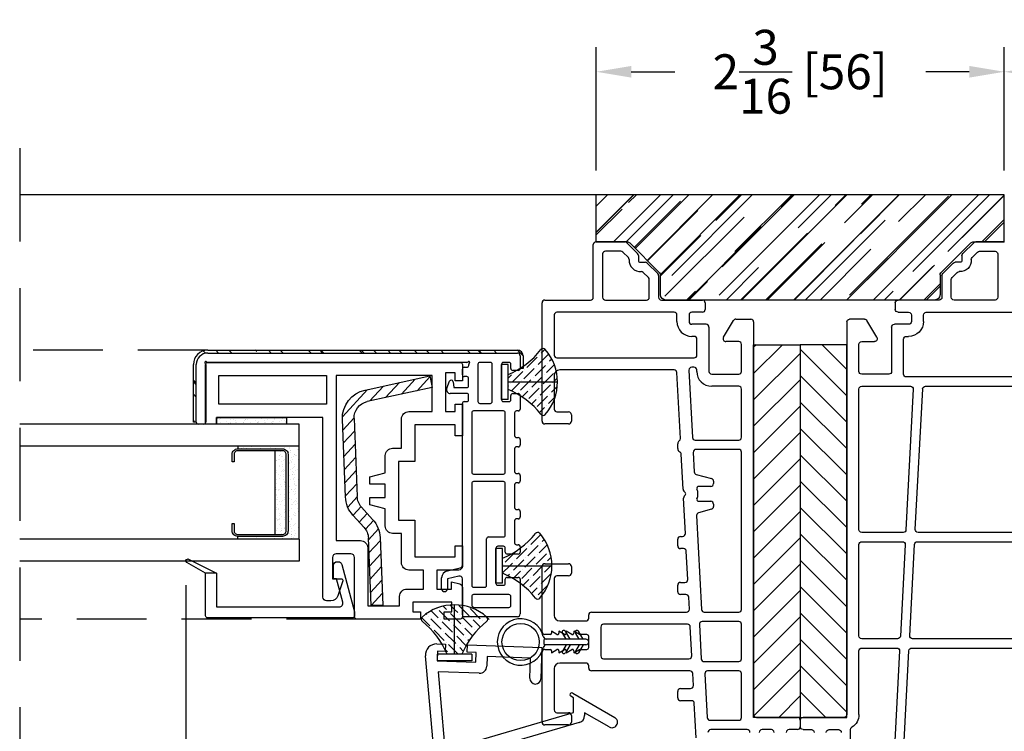
# Model space of a CAD drawing. Extents: x 0 to 100, y 0 to 300.
# Drawn here: x 25 to 31, y 168 to 172 of the extents above; entities that cross this region are included whole.
import ezdxf

# ---------------------------------------------------------------- set-up
doc = ezdxf.new("R2010")
doc.units = 0
doc.header["$LTSCALE"] = 4
doc.header["$MEASUREMENT"] = 0
doc.header["$PDMODE"] = 35
doc.linetypes.add('DASHED2', pattern=[0.375, 0.25, -0.125])
doc.linetypes.add('HIDDEN', pattern=[0.375, 0.25, -0.125])
doc.layers.get('0').update_dxf_attribs({"linetype": 'CONTINUOUS'})
doc.layers.get('DEFPOINTS').update_dxf_attribs({"linetype": 'CONTINUOUS'})
for name, color, linetype in [('ALUMINUM', 251, 'CONTINUOUS'), ('DIMS', 5, 'CONTINUOUS'), ('Glass', 92, 'CONTINUOUS'), ('HIDDEN', 1, 'HIDDEN'), ('STEEL', 5, 'CONTINUOUS'), ('Vinyl Parts', 7, 'CONTINUOUS'), ('Weather Strip', 8, 'CONTINUOUS'), ('WOOD_PARTS', 44, 'CONTINUOUS')]:
    doc.layers.add(name, color=color, linetype=linetype)
doc.styles.get("Standard").update_dxf_attribs({"font": 'romans.shx'})
doc.dimstyles.new('inches & mm', dxfattribs={"dimtxt": 1, "dimasz": 1, "dimexe": 0.7, "dimexo": 0.7, "dimgap": 0.375, "dimtad": 0, "dimdec": 4, "dimzin": 1, "dimdsep": 46, "dimlunit": 5, "dimtxsty": 'Standard', "dimcen": 0, "dimclrd": 256, "dimclre": 256, "dimclrt": 256, "dimadec": 0, "dimazin": 0, "dimtfac": 1, "dimtdec": 4, "dimtofl": 0, "dimtmove": 2, "dimatfit": 3, "dimfxl": 0, "dimtolj": 1, "dimtzin": 0, "dimarcsym": 0})
pattern_1 = [(45, (150.942397, -130.28808), (0.016572815, 0.060766989), [0.078125, -0.015625, 0, -0.015625])]

# ---------------------------------------------------------------- blocks, each defined once
blk = doc.blocks.new('A$C166600D9')
at = {"layer": 'Weather Strip'}
h = blk.add_hatch(dxfattribs=at)
h.set_pattern_fill('ANSI36', color=256, scale=0.25, style=0)
h.set_pattern_definition(pattern_1)
h.paths.add_polyline_path([(-0.0548, 0.1875, 0.199074), (-0.1325, 0), (0.1325, 0), (0.1325, 0.04, -0.139008)])
h = blk.add_hatch(dxfattribs=at)
h.set_pattern_fill('ANSI36', color=256, scale=0.25, style=0)
h.set_pattern_definition(pattern_1)
h.paths.add_polyline_path([(-0.1325, 0, 0.199074), (-0.0548, -0.1875, -0.139008), (0.1325, -0.04), (0.1325, 0)])
for p, q in [((0.1325, 0.0935), (0.1325, -0.0935)), ((0.1325, 0.0935), (0.1675, 0.0935)), ((0.1675, 0.0935), (0.1675, -0.0935)), ((0.1325, 0), (-0.1325, 0)), ((0.1325, -0.0935), (0.1675, -0.0935))]:
    blk.add_line(p, q, dxfattribs=at)
for centre, radius, start, end in [((0.1325, 0), 0.265, 138.9313, 221.0687), ((-0.056, 0.1642), 0.015, 38.2438, 138.9313), ((0.299, 0.444), 0.437, 218.2438, 247.6021), ((0.299, -0.444), 0.437, 112.3979, 141.7562), ((-0.056, -0.1642), 0.015, 221.0687, 321.7562)]:
    blk.add_arc(centre, radius, start, end, dxfattribs=at)
blk = doc.blocks.new('A$C6B5210AD')
at = {"linetype": 'Continuous'}
for p, q in [((-0.6968, -0.0017), (0.7379, 0.1238)), ((0.6521, 0.0571), (0.2795, 0.0245)), ((0.6444, -0.1639), (0.6521, 0.0571)), ((0.7114, 0.0622), (0.7041, -0.1463)), ((0.7625, 0.0605), (0.7114, 0.0622)), ((0.7611, 0.0191), (0.7625, 0.0605)), ((0.802, 0.0629), (0.8004, 0.0178)), ((0.1238, 0.0108), (-0.1238, -0.0108)), ((0.8004, 0.0178), (0.7611, 0.0191)), ((-0.7327, -0.0409), (-0.7327, -0.4716)), ((-0.2826, -0.0247), (-0.6737, -0.0589)), ((0.3794, -0.7), (0.1865, -0.0345)), ((0.2446, -0.0238), (0.4333, -0.6705)), ((-0.6737, -0.0589), (-0.6737, -0.4716)), ((-0.2408, -0.073), (-0.4085, -0.6193)), ((-0.1762, -0.0561), (-0.3701, -0.7072)), ((0.7553, -0.1481), (0.757, -0.0989)), ((0.757, -0.0989), (0.7963, -0.1003)), ((0.7963, -0.1003), (0.7823, -0.5008)), ((0.7041, -0.1463), (0.7553, -0.1481)), ((0.7335, -0.2064), (0.6824, -0.2047)), ((0.7254, -0.4397), (0.7335, -0.2064)), ((0.6172, -0.4359), (0.7254, -0.4397)), ((0.7823, -0.5008), (0.6151, -0.495)), ((-0.4538, -0.6193), (-0.4085, -0.6193)), ((-0.333, -0.8915), (-0.4709, -0.6487)), ((0.5376, -0.6656), (0.4072, -0.8915)), ((0.4333, -0.6705), (0.5121, -0.6705)), ((0.5121, -0.6705), (0.5206, -0.6557)), ((-0.3701, -0.7072), (-0.2819, -0.8619)), ((0.356, -0.862), (0.4325, -0.7296)), ((0.4325, -0.7296), (0.4175, -0.7296))]:
    blk.add_line(p, q, dxfattribs=at)
for centre, radius, start, end in [((0.743, 0.065), 0.0591, 358, 95), ((0.129, -0.048), 0.0591, 13.2274, 95), ((0.283, -0.0148), 0.0394, 95, 193.2274), ((-0.6933, -0.0409), 0.0394, 95, 180), ((-0.2792, -0.0639), 0.0394, 346.7456, 95), ((-0.1187, -0.0697), 0.0591, 95, 166.7466), ((0.6837, -0.1653), 0.0394, 178, 268), ((-0.7032, -0.4716), 0.0295, 180, 0), ((0.6161, -0.4655), 0.0295, 88, 268), ((-0.4538, -0.639), 0.0197, 90, 209.5949), ((0.5291, -0.6607), 0.00984, 90.03, 150), ((0.5291, -0.6607), 0.00984, 330, 90.03), ((0.4175, -0.6902), 0.0394, 194.4273, 270), ((-0.3074, -0.8767), 0.0295, 210, 269.6526), ((-0.3074, -0.8767), 0.0295, 269.6526, 359.4031), ((-0.3074, -0.8767), 0.0295, 359.4031, 30), ((0.3816, -0.8767), 0.0295, 150, 179.6849), ((0.3816, -0.8767), 0.0295, 179.6849, 270.3474), ((0.3816, -0.8767), 0.0295, 270.3474, 330)]:
    blk.add_arc(centre, radius, start, end, dxfattribs=at)
blk = doc.blocks.new('A$C66350CCE')
at = {"layer": 'Vinyl Parts'}
for p, q in [((-0.4475, 0.1725), (-0.4475, 0.3)), ((-0.4325, 0.315), (-0.0575, 0.315)), ((-0.0495, 0.265), (-0.0605, 0.265)), ((-0.0605, 0.265), (-0.0434, 0.2355)), ((-0.0425, 0.3), (-0.0425, 0.272)), ((0.0375, 0.272), (0.0375, 0.3)), ((0.0384, 0.2355), (0.0555, 0.265)), ((0.0555, 0.265), (0.0445, 0.265)), ((0.0525, 0.315), (0.4025, 0.315)), ((0.4175, 0.3), (0.4175, 0.1725)), ((1.1675, 0.1725), (1.1675, 0.3)), ((1.1825, 0.315), (1.8175, 0.315)), ((1.8325, 0.3), (1.8325, 0.055)), ((-0.3825, 0.235), (-0.3825, 0.1725)), ((-0.1455, 0.25), (-0.3675, 0.25)), ((-0.1155, 0.08), (-0.1155, 0.22)), ((-0.0495, 0.225), (-0.0605, 0.225)), ((-0.0605, 0.225), (-0.0434, 0.1955)), ((0.0384, 0.1955), (0.0555, 0.225)), ((0.0555, 0.225), (0.0445, 0.225)), ((0.1105, 0.22), (0.1105, 0.08)), ((0.3375, 0.25), (0.1405, 0.25)), ((0.3525, 0.1725), (0.3525, 0.235)), ((1.2325, 0.235), (1.2325, 0.1725)), ((1.4275, 0.25), (1.2475, 0.25)), ((1.4575, -0.3935), (1.4575, 0.22)), ((1.5225, 0.235), (1.5225, -0.5008)), ((1.7525, 0.25), (1.5375, 0.25)), ((1.7675, -0.3934), (1.7675, 0.235)), ((-0.0495, 0.185), (-0.0605, 0.185)), ((-0.0605, 0.185), (-0.0434, 0.1555)), ((0.0384, 0.1555), (0.0555, 0.185)), ((0.0555, 0.185), (0.0445, 0.185)), ((-0.3975, 0.1575), (-0.4325, 0.1575)), ((-0.0495, 0.145), (-0.0605, 0.145)), ((-0.0605, 0.145), (-0.0425, 0.1139)), ((-0.0425, 0.1139), (-0.0425, 0.075)), ((0.0375, 0.1139), (0.0555, 0.145)), ((0.0375, 0.075), (0.0375, 0.1139)), ((0.0555, 0.145), (0.0445, 0.145)), ((0.4025, 0.1575), (0.3675, 0.1575)), ((1.2175, 0.1575), (1.1825, 0.1575)), ((-0.1425, 0.065), (-0.1305, 0.065)), ((-0.0325, 0.065), (0.0275, 0.065)), ((0.1255, 0.065), (0.1425, 0.065)), ((-0.1575, -0.4782), (-0.1575, 0.05)), ((0.0775, 0), (-0.0775, 0)), ((0.1575, 0.05), (0.1575, -0.4601)), ((1.8475, 0.04), (2.13, 0.04)), ((2.145, 0.025), (2.145, -0.1288)), ((-0.0925, -0.015), (-0.0925, -0.4732)), ((0.0925, -0.4651), (0.0925, -0.015)), ((1.8325, -0.025), (1.8325, -0.245)), ((2.08, -0.01), (1.8475, -0.01)), ((2.095, -0.108), (2.095, -0.025)), ((2.0613, -0.1479), (2.0906, -0.1186)), ((2.1406, -0.1394), (2.0822, -0.1977)), ((2.0716, -0.2021), (2.0454, -0.2021)), ((1.8475, -0.26), (1.9431, -0.26)), ((1.9537, -0.2556), (1.9812, -0.2281)), ((2.031, -0.249), (1.9744, -0.3056)), ((2.0354, -0.2121), (2.0354, -0.2384)), ((1.9638, -0.31), (1.8475, -0.31)), ((1.8325, -0.325), (1.8325, -0.545)), ((-0.3025, -0.4125), (-0.2675, -0.4125)), ((0.2675, -0.4125), (0.3025, -0.4125)), ((0.5137, -0.4125), (0.5487, -0.4125)), ((1.036, -0.4125), (1.061, -0.4125)), ((1.0902, -0.427), (1.4433, -0.4085)), ((1.7175, -0.4084), (1.7525, -0.4084)), ((-0.3175, -0.4866), (-0.3175, -0.4275)), ((-0.2525, -0.4275), (-0.2525, -0.4816)), ((0.1733, -0.4751), (0.2383, -0.4717)), ((0.2525, -0.4567), (0.2525, -0.4275)), ((0.3175, -0.4275), (0.3175, -0.4517)), ((0.3333, -0.4667), (0.4845, -0.4588)), ((0.4987, -0.4438), (0.4987, -0.4275)), ((0.5637, -0.4275), (0.5637, -0.4388)), ((0.5795, -0.4538), (0.7692, -0.4439)), ((0.7805, -0.4482), (0.7854, -0.4531)), ((0.7996, -0.4531), (0.807, -0.4457)), ((0.8168, -0.4414), (1.0057, -0.4315)), ((1.4567, -0.4729), (1.0952, -0.4919)), ((1.7525, -0.4734), (1.7175, -0.4734)), ((-0.5167, -0.5112), (-0.3317, -0.5015)), ((-0.2367, -0.4966), (-0.1717, -0.4932)), ((-0.0767, -0.4882), (0.0783, -0.4801)), ((0.6762, -0.5138), (0.1717, -0.5403)), ((0.7099, -0.5939), (0.6915, -0.5249)), ((0.7525, -0.5256), (0.7525, -0.59)), ((0.8325, -0.59), (0.8325, -0.5256)), ((0.8969, -0.5126), (0.8751, -0.5939)), ((1.0152, -0.496), (0.9106, -0.5015)), ((1.031, -0.74), (1.031, -0.511)), ((1.081, -0.5068), (1.081, -0.74)), ((1.45, -0.515), (1.4575, -0.515)), ((1.4725, -0.5), (1.4725, -0.4879)), ((1.5375, -0.5158), (1.6225, -0.5158)), ((1.6375, -0.5008), (1.6375, -0.4884)), ((1.7025, -0.565), (1.7025, -0.4884)), ((1.7675, -0.545), (1.7675, -0.4884)), ((-0.1733, -0.5583), (-0.4083, -0.5706)), ((-0.1575, -0.74), (-0.1575, -0.5733)), ((-0.1075, -0.5541), (-0.1075, -0.74)), ((0.0917, -0.5294), (-0.0933, -0.5391)), ((0.1075, -0.74), (0.1075, -0.5444)), ((0.1575, -0.5552), (0.1575, -0.74)), ((1.6875, -0.58), (1.45, -0.58)), ((1.8175, -0.56), (1.7825, -0.56)), ((-0.4725, -0.785), (-0.4725, -0.5898)), ((-0.4225, -0.5856), (-0.4225, -0.74)), ((0.7375, -0.605), (0.7244, -0.605)), ((0.8606, -0.605), (0.8475, -0.605)), ((1.37, -0.74), (1.37, -0.595)), ((1.435, -0.595), (1.435, -0.74)), ((1.61, -0.74), (1.61, -0.6714)), ((1.6327, -0.6585), (1.7227, -0.7123)), ((1.73, -0.7252), (1.73, -0.805)), ((-0.4075, -0.755), (-0.1725, -0.755)), ((-0.0925, -0.755), (0.0925, -0.755)), ((0.1725, -0.755), (1.016, -0.755)), ((1.096, -0.755), (1.355, -0.755)), ((1.45, -0.755), (1.595, -0.755)), ((-0.4075, -0.835), (-0.4075, -1.055)), ((1.715, -0.82), (-0.3925, -0.82)), ((-0.4725, -0.915), (-0.4725, -0.865)), ((-0.4725, -1.055), (-0.4725, -1.01)), ((-0.4225, -1.07), (-0.4575, -1.07))]:
    blk.add_line(p, q, dxfattribs=at)
for centre, radius, start, end in [((-0.4325, 0.3), 0.015, 90, 180), ((-0.0575, 0.3), 0.015, 360, 90), ((-0.0495, 0.272), 0.007, 270, 360), ((0.0525, 0.3), 0.015, 90, 180), ((0.0445, 0.272), 0.007, 180, 270), ((0.4025, 0.3), 0.015, 360, 90), ((1.1825, 0.3), 0.015, 90, 180), ((1.8175, 0.3), 0.015, 0, 90), ((-0.3675, 0.235), 0.015, 90, 180), ((-0.1455, 0.22), 0.03, 360, 90), ((-0.0495, 0.232), 0.007, 270, 30), ((0.0445, 0.232), 0.007, 150, 270), ((0.1405, 0.22), 0.03, 90, 180), ((0.3375, 0.235), 0.015, 360, 90), ((1.2475, 0.235), 0.015, 90, 180), ((1.4275, 0.22), 0.03, 0, 90), ((1.5375, 0.235), 0.015, 90, 180), ((1.7525, 0.235), 0.015, 0, 90), ((-0.4325, 0.1725), 0.015, 180, 270), ((-0.3975, 0.1725), 0.015, 270, 360), ((-0.0495, 0.192), 0.007, 270, 30), ((0.0445, 0.192), 0.007, 150, 270), ((0.3675, 0.1725), 0.015, 180, 270), ((0.4025, 0.1725), 0.015, 270, 360), ((1.1825, 0.1725), 0.015, 180, 270), ((1.2175, 0.1725), 0.015, 270, 0), ((-0.0495, 0.152), 0.007, 270, 30), ((0.0445, 0.152), 0.007, 150, 270), ((-0.1425, 0.05), 0.015, 90, 180), ((-0.1305, 0.08), 0.015, 270, 0), ((-0.0325, 0.075), 0.01, 180, 270), ((0.0275, 0.075), 0.01, 270, 0), ((0.1255, 0.08), 0.015, 180, 270), ((0.1425, 0.05), 0.015, 0, 90), ((1.8475, 0.055), 0.015, 180, 270), ((-0.0775, -0.015), 0.015, 90, 180), ((2.13, 0.025), 0.015, 360, 90), ((0.0775, -0.015), 0.015, 0, 90), ((1.8475, -0.025), 0.015, 90, 180), ((2.08, -0.025), 0.015, 0, 90), ((2.0454, -0.2121), 0.06, 85.937, 184.063), ((2.0507, -0.1373), 0.015, 265.937, 315), ((2.08, -0.108), 0.015, 315, 0), ((2.13, -0.1288), 0.015, 315, 0), ((2.0454, -0.2121), 0.01, 90, 180), ((2.0716, -0.1871), 0.015, 270, 315), ((1.8475, -0.245), 0.015, 180, 270), ((1.9431, -0.245), 0.015, 270, 315), ((1.9706, -0.2175), 0.015, 315, 4.063), ((2.0204, -0.2384), 0.015, 315, 0), ((1.8475, -0.325), 0.015, 90, 180), ((1.9638, -0.295), 0.015, 270, 315), ((-0.3025, -0.4275), 0.015, 90, 180), ((-0.2675, -0.4275), 0.015, 0, 90), ((0.2675, -0.4275), 0.015, 90, 180), ((0.3025, -0.4275), 0.015, 0, 90), ((0.5137, -0.4275), 0.015, 90, 180), ((0.5487, -0.4275), 0.015, 360, 90), ((1.036, -0.4325), 0.02, 90, 152.7527), ((1.061, -0.4325), 0.02, 35.7597, 90), ((1.0894, -0.412), 0.015, 215.7597, 273), ((1.4425, -0.3935), 0.015, 273, 0), ((1.7175, -0.4884), 0.08, 90, 180), ((1.7525, -0.3934), 0.015, 270, 0), ((-0.0775, -0.4732), 0.015, 180, 273), ((0.0775, -0.4651), 0.015, 273, 0), ((0.1725, -0.4601), 0.015, 180, 273), ((0.2375, -0.4567), 0.015, 273, 360), ((0.3325, -0.4517), 0.015, 180, 273), ((0.4837, -0.4438), 0.015, 273, 0), ((0.5787, -0.4388), 0.015, 180, 273), ((0.7699, -0.4588), 0.015, 45, 93), ((0.7925, -0.446), 0.01, 225, 315), ((0.8176, -0.4563), 0.015, 93, 135), ((1.0049, -0.4165), 0.015, 273, 332.7527), ((1.4575, -0.4879), 0.015, 360, 93), ((1.7175, -0.4884), 0.015, 90, 180), ((1.7525, -0.4884), 0.015, 360, 90), ((-0.3325, -0.4866), 0.015, 273, 0), ((-0.2375, -0.4816), 0.015, 180, 273), ((-0.1725, -0.4782), 0.015, 273, 0), ((0.677, -0.5288), 0.015, 15, 93), ((0.7625, -0.5256), 0.01, 69.3327, 180), ((0.7925, -0.446), 0.075, 249.3327, 290.6673), ((0.8225, -0.5256), 0.01, 0, 110.6673), ((0.9113, -0.5165), 0.015, 93, 165), ((1.016, -0.511), 0.015, 0, 93), ((1.096, -0.5068), 0.015, 93, 180), ((1.45, -0.595), 0.08, 90, 180), ((1.4575, -0.5), 0.015, 270, 360), ((1.5375, -0.5008), 0.015, 180, 270), ((1.6225, -0.5008), 0.015, 270, 360), ((-0.4875, -0.5898), 0.015, 0, 93), ((-0.4075, -0.5856), 0.015, 93, 180), ((-0.1725, -0.5733), 0.015, 0, 93), ((-0.0925, -0.5541), 0.015, 93, 180), ((0.0925, -0.5444), 0.015, 0, 93), ((0.1725, -0.5552), 0.015, 93, 180), ((1.45, -0.595), 0.015, 90, 180), ((1.6875, -0.565), 0.015, 270, 360), ((1.7825, -0.545), 0.015, 180, 270), ((1.8175, -0.545), 0.015, 270, 0), ((0.7244, -0.59), 0.015, 195, 270), ((0.7375, -0.59), 0.015, 270, 0), ((0.8475, -0.59), 0.015, 180, 270), ((0.8606, -0.59), 0.015, 270, 345), ((1.625, -0.6714), 0.015, 59.1156, 180), ((1.715, -0.7252), 0.015, 0, 59.1156), ((-0.4875, -0.785), 0.015, 270, 0), ((-0.4075, -0.74), 0.015, 180, 270), ((-0.1725, -0.74), 0.015, 270, 0), ((-0.0925, -0.74), 0.015, 180, 270), ((0.0925, -0.74), 0.015, 270, 0), ((0.1725, -0.74), 0.015, 180, 270), ((1.016, -0.74), 0.015, 270, 0), ((1.096, -0.74), 0.015, 180, 270), ((1.355, -0.74), 0.015, 270, 360), ((1.45, -0.74), 0.015, 180, 270), ((1.595, -0.74), 0.015, 270, 360), ((-0.3925, -0.835), 0.015, 90, 180), ((1.715, -0.805), 0.015, 270, 0), ((-0.4875, -0.865), 0.015, 360, 90), ((-0.4875, -0.915), 0.015, 270, 360), ((-0.4875, -1.01), 0.015, 0, 90), ((-0.4575, -1.055), 0.015, 180, 270), ((-0.4225, -1.055), 0.015, 270, 360)]:
    blk.add_arc(centre, radius, start, end, dxfattribs=at)
blk = doc.blocks.new('A$C5EEA67C8')
at = {"layer": 'WOOD_PARTS'}
h = blk.add_hatch(dxfattribs=at)
h.set_pattern_fill('AR-RROOF', color=256, scale=0.15, angle=45, style=0)
h.set_pattern_definition([(45, (-87.56422, -19.27541), (0.12727922, 0.33941125), [2.25, -0.3, 0.75, -0.15]), (45, (-87.47619, -19.0813), (-0.2471338, 0.0350018), [0.45, -0.0495, 0.9, -0.1125]), (45, (-87.60134, -19.13222), (0.48047906, 0.62260752), [1.2, -0.21, 0.6, -0.15])])
h.paths.add_polyline_path([(0.9733, -0.245, -0.414214), (0.9583, -0.26), (0.8904, -0.26), (0.8904, -0.2756), (0.9583, -0.2756, 0.414214), (0.9889, -0.245), (0.9889, 1.4158, 0.414214), (0.9115, 1.4933), (0.6019, 1.4933), (0.6019, 1.4776), (0.9115, 1.4776, -0.414214), (0.9733, 1.4158)])
at = {"layer": 'Vinyl Parts'}
for p, q in [((0.5919, 1.4372), (0.5919, 1.4676)), ((0.6019, 1.4776), (0.9115, 1.4776)), ((0.9116, 1.4272), (0.6019, 1.4272)), ((0.9229, 0.0268), (0.9229, 1.4159)), ((0.9733, 1.4158), (0.9733, -0.245)), ((-0.2917, 0.1612), (-0.2341, 0.1612)), ((-0.2383, 0.1298), (-0.2917, 0.1298)), ((-0.2241, 0.0684), (-0.2383, 0.1298)), ((-0.1957, 0.1306), (-0.1798, 0.0616)), ((0.7564, 0.0265), (0.7564, 0.115)), ((0.7839, 0.1336), (0.8216, 0.1185)), ((0.8193, 0.0993), (0.7879, 0.095)), ((0.7879, 0.095), (0.7879, 0.0265)), ((-0.4421, -0.245), (-0.4421, 0.04)), ((-0.4321, 0.05), (-0.2387, 0.05)), ((0.2735, 0), (-0.2735, 0)), ((-0.1652, 0.05), (0.7029, 0.05)), ((0.6529, 0), (0.3335, 0)), ((0.7129, 0.04), (0.7129, 0.0265)), ((0.7229, 0.0165), (0.7464, 0.0165)), ((0.7979, 0.0165), (0.8368, 0.0165)), ((0.8468, 0.0265), (0.8468, 0.04)), ((0.8568, 0.05), (0.8868, 0.05)), ((0.8968, 0.0401), (0.8968, 0.0256)), ((0.9068, 0.0156), (0.9118, 0.0156)), ((-0.3921, -0.015), (-0.3921, -0.2)), ((-0.3335, 0), (-0.3771, 0)), ((-0.3235, -0.2), (-0.3235, -0.01)), ((-0.2835, -0.01), (-0.2835, -0.0701)), ((0.2835, -0.1701), (0.2835, -0.01)), ((0.3235, -0.01), (0.3235, -0.1701)), ((0.6629, -0.1701), (0.6629, -0.01)), ((0.7029, -0.0435), (0.7029, -0.1)), ((0.9133, -0.0335), (0.7129, -0.0335)), ((0.9233, -0.1), (0.9233, -0.0435)), ((-0.2735, -0.0801), (-0.0235, -0.0801)), ((-0.0135, -0.0901), (-0.0135, -0.1701)), ((-0.2735, -0.1401), (-0.2735, -0.1701)), ((-0.0735, -0.1301), (-0.2635, -0.1301)), ((-0.0635, -0.1701), (-0.0635, -0.1401)), ((0.7129, -0.11), (0.9133, -0.11)), ((-0.3821, -0.21), (-0.3335, -0.21)), ((-0.2635, -0.1801), (-0.241, -0.1801)), ((-0.231, -0.1901), (-0.231, -0.25)), ((-0.106, -0.25), (-0.106, -0.1901)), ((-0.096, -0.1801), (-0.0735, -0.1801)), ((-0.0035, -0.1801), (0.2735, -0.1801)), ((0.3335, -0.1801), (0.6529, -0.1801)), ((0.7129, -0.17), (0.7129, -0.2)), ((0.9129, -0.16), (0.7229, -0.16)), ((0.7229, -0.21), (0.7454, -0.21)), ((0.8904, -0.21), (0.9129, -0.21)), ((0.9229, -0.2), (0.9229, -0.17)), ((-0.241, -0.26), (-0.4271, -0.26)), ((-0.066, -0.26), (-0.096, -0.26)), ((-0.056, -0.2401), (-0.056, -0.25)), ((0.0735, -0.2301), (-0.046, -0.2301)), ((0.0836, -0.25), (0.0836, -0.2401)), ((0.1235, -0.26), (0.0935, -0.26)), ((0.1335, -0.2401), (0.1335, -0.25)), ((0.2667, -0.2301), (0.1436, -0.2301)), ((0.2767, -0.25), (0.2767, -0.2401)), ((0.3167, -0.26), (0.2867, -0.26)), ((0.3267, -0.2401), (0.3267, -0.25)), ((0.4598, -0.2301), (0.3367, -0.2301)), ((0.4698, -0.25), (0.4698, -0.2401)), ((0.5098, -0.26), (0.4798, -0.26)), ((0.5198, -0.2401), (0.5198, -0.25)), ((0.6529, -0.2301), (0.5298, -0.2301)), ((0.6629, -0.25), (0.6629, -0.2401)), ((0.7454, -0.26), (0.6729, -0.26)), ((0.7554, -0.22), (0.7554, -0.25)), ((0.8804, -0.25), (0.8804, -0.22)), ((0.9583, -0.26), (0.8904, -0.26))]:
    blk.add_line(p, q, dxfattribs=at)
for centre, radius, start, end in [((0.6019, 1.4676), 0.01, 90, 180), ((0.6019, 1.4372), 0.01, 180, 270), ((0.9115, 1.4158), 0.0618, 0, 90), ((0.9116, 1.4372), 0.01, 270, 318.1897), ((0.9228, 1.4272), 0.005, 44, 138.1897), ((0.9229, 1.4271), 0.005, 311.8103, 46), ((0.9329, 1.4159), 0.01, 131.8103, 180), ((-0.2917, 0.1455), 0.0157, 90, 270), ((-0.2341, 0.1218), 0.0394, 13, 90), ((0.7764, 0.115), 0.02, 68.1985, 180), ((0.8179, 0.1092), 0.01, 277.7414, 68.1985), ((-0.2387, 0.065), 0.015, 270, 13), ((-0.1652, 0.065), 0.015, 193, 270), ((-0.4321, 0.04), 0.01, 90, 180), ((0.6529, -0.01), 0.01, 0, 90), ((0.7029, 0.04), 0.01, 0, 90), ((0.7229, 0.0265), 0.01, 180, 270), ((0.7464, 0.0265), 0.01, 270, 0), ((0.7979, 0.0265), 0.01, 180, 270), ((0.8368, 0.0265), 0.01, 270, 0), ((0.8568, 0.04), 0.01, 90, 180), ((0.8868, 0.04), 0.01, 0.5269, 90), ((0.9068, 0.0256), 0.01, 180, 270), ((0.9118, 0.0056), 0.01, 41.8103, 90), ((0.923, 0.0157), 0.00511, 223.3307, 315.4948), ((0.9329, 0.027), 0.01, 181, 229.1897), ((0.9232, 0.0157), 0.0049, 314.0019, 49.7102), ((-0.3771, -0.015), 0.015, 90, 180), ((-0.3335, -0.01), 0.01, 0, 90), ((-0.2735, -0.01), 0.01, 90, 180), ((0.2735, -0.01), 0.01, 0, 90), ((0.3335, -0.01), 0.01, 90, 180), ((0.7129, -0.0435), 0.01, 90, 180), ((0.9133, -0.0435), 0.01, 360, 90), ((-0.2735, -0.0701), 0.01, 180, 270), ((-0.0235, -0.0901), 0.01, 0, 90), ((0.7129, -0.1), 0.01, 180, 270), ((0.9133, -0.1), 0.01, 270, 0), ((-0.2635, -0.1401), 0.01, 90, 180), ((-0.0735, -0.1401), 0.01, 0, 90), ((-0.3821, -0.2), 0.01, 180, 270), ((-0.3335, -0.2), 0.01, 270, 0), ((-0.2635, -0.1701), 0.01, 180, 270), ((-0.241, -0.1901), 0.01, 0, 90), ((-0.096, -0.1901), 0.01, 90, 180), ((-0.0735, -0.1701), 0.01, 270, 0), ((-0.0035, -0.1701), 0.01, 180, 270), ((0.2735, -0.1701), 0.01, 270, 0), ((0.3335, -0.1701), 0.01, 180, 270), ((0.6529, -0.1701), 0.01, 270, 0), ((0.7229, -0.17), 0.01, 90, 180), ((0.7229, -0.2), 0.01, 180, 270), ((0.7454, -0.22), 0.01, 0, 90), ((0.8904, -0.22), 0.01, 90, 180), ((0.9129, -0.17), 0.01, 0, 90), ((0.9129, -0.2), 0.01, 270, 0), ((-0.4271, -0.245), 0.015, 180, 270), ((-0.241, -0.25), 0.01, 270, 0), ((-0.096, -0.25), 0.01, 180, 270), ((-0.066, -0.25), 0.01, 270, 0), ((-0.046, -0.2401), 0.01, 90, 180), ((0.0735, -0.2401), 0.01, 0, 90), ((0.0935, -0.25), 0.01, 180, 270), ((0.1235, -0.25), 0.01, 270, 0), ((0.1436, -0.2401), 0.01, 90, 180), ((0.2667, -0.2401), 0.01, 0, 90), ((0.2867, -0.25), 0.01, 180, 270), ((0.3167, -0.25), 0.01, 270, 0), ((0.3367, -0.2401), 0.01, 90, 180), ((0.4598, -0.2401), 0.01, 0, 90), ((0.4798, -0.25), 0.01, 180, 270), ((0.5098, -0.25), 0.01, 270, 0), ((0.5298, -0.2401), 0.01, 90, 180), ((0.6529, -0.2401), 0.01, 0, 90), ((0.6729, -0.25), 0.01, 180, 270), ((0.7454, -0.25), 0.01, 270, 0), ((0.8904, -0.25), 0.01, 180, 270), ((0.9583, -0.245), 0.015, 270, 0)]:
    blk.add_arc(centre, radius, start, end, dxfattribs=at)
at = {"layer": 'WOOD_PARTS'}
for p, q in [((0.6019, 1.4933), (0.9115, 1.4933)), ((0.6019, 1.4776), (0.6019, 1.4933)), ((0.9889, 1.4158), (0.9889, -0.245)), ((0.8904, -0.2756), (0.8904, -0.26)), ((0.9583, -0.2756), (0.8904, -0.2756))]:
    blk.add_line(p, q, dxfattribs=at)
for centre, radius, start, end in [((0.9115, 1.4158), 0.0774, 0, 90), ((0.9583, -0.245), 0.0306, 270, 0)]:
    blk.add_arc(centre, radius, start, end, dxfattribs=at)
blk = doc.blocks.new('A$C4CDF03AD')
at = {"layer": 'Vinyl Parts', "flags": 128}
blk.add_lwpolyline([(0.0472, 0.3882), (-0.1811, 0.3882), (-0.2388, 0.4882, 0.668179), (-0.2568, 0.4858, 0.163043), (-0.2565, 0.4795), (-0.2565, 0.4795), (-0.1811, 0.3291), (0, 0.3291), (0, -0.3291, -0.493145), (-0.0248, -0.3482), (-0.1514, -0.3142), (-0.1514, -0.2979), (-0.2228, -0.2979, 0.414214), (-0.2425, -0.3176), (-0.2425, -0.3236, 0.339454), (-0.2279, -0.3426), (0.0273, -0.411), (0.0472, -0.411, 0.414214), (0.0591, -0.3992), (0.0591, 0.3764, 0.414214)], format="xyb", close=True, dxfattribs=at)
blk.add_lwpolyline([(-0.1811, 0.3291), (-0.1811, 0.3882)], dxfattribs=at)
blk = doc.blocks.new('A$C461753D6')
at = {"layer": 'STEEL'}
h = blk.add_hatch(dxfattribs=at)
h.set_pattern_fill('ANSI31', color=256, scale=0.4, style=0)
h.set_pattern_definition([(45, (-42.179844, -72.894715), (-0.03535534, 0.03535534), [])])
h.paths.add_polyline_path([(0.2093, 0, -0.176327), (0.2672, -0.0211), (0.3347, -0.0777, 0.176327), (0.4344, -0.114), (0.797, -0.114), (0.797, -0.051), (0.4336, -0.051, -0.176327), (0.3758, -0.0299), (0.3082, 0.0267, 0.176327), (0.2086, 0.063), (-0.2076, 0.063, 0.36397), (-0.3603, -0.0651), (-0.422, -0.415), (-0.3599, -0.4259), (-0.298, -0.0744, -0.36397), (-0.2093, 0)])
for p, q in [((0.2086, 0.063), (-0.2076, 0.063)), ((-0.2093, 0), (0.2093, 0)), ((0.3758, -0.0299), (0.3082, 0.0267)), ((0.2672, -0.0211), (0.3347, -0.0777)), ((0.797, -0.051), (0.4336, -0.051)), ((0.797, -0.114), (0.797, -0.051)), ((-0.3603, -0.0651), (-0.422, -0.415)), ((-0.3599, -0.4259), (-0.298, -0.0744)), ((0.4344, -0.114), (0.797, -0.114)), ((-0.422, -0.415), (-0.3599, -0.4259))]:
    blk.add_line(p, q, dxfattribs=at)
for centre, radius, start, end in [((-0.2076, -0.092), 0.155, 90, 170), ((0.2086, -0.092), 0.155, 50, 90), ((-0.2093, -0.09), 0.09, 90, 170), ((0.2093, -0.09), 0.09, 50, 90), ((0.4336, 0.039), 0.09, 230, 270), ((0.4344, 0.041), 0.155, 230, 270)]:
    blk.add_arc(centre, radius, start, end, dxfattribs=at)
blk = doc.blocks.new('A$C72141C02')
at = {"layer": 'Vinyl Parts', "flags": 128}
for points in [[(0.5138, -0.6654, -0.414214), (0.5019, -0.6772), (0.4153, -0.6772), (0.4153, -0.6378), (0.4586, -0.6378), (0.4586, -0.5866), (0.25, -0.5866), (0.25, -0.6378), (0.2893, -0.6378), (0.2893, -0.6772), (0.12, -0.6772), (0.12, -0.6378), (0.1791, -0.6378), (0.1791, -0.4213), (-0.0177, -0.4213), (-0.0177, -0.3346), (-0.3327, -0.3346), (-0.3327, -0.4213), (-0.5296, -0.4213), (-0.5296, -0.6378), (-0.4705, -0.6378), (-0.4705, -0.6772), (-0.5807, -0.6772, -0.414214), (-0.6004, -0.6575), (-0.6004, -0.5394), (-0.7028, -0.5394), (-0.7028, -0.6181), (-0.6634, -0.6181), (-0.6753, -0.6626, -0.339454), (-0.6943, -0.6772), (-0.8524, -0.6772, -0.414214), (-0.8642, -0.6654), (-0.8642, -0.5787), (-0.8248, -0.5787), (-0.8248, -0.6201), (-0.7737, -0.6201), (-0.7737, -0.4114), (-0.8248, -0.4114), (-0.8248, -0.4528), (-0.8642, -0.4528), (-0.8642, -0.1102, -0.414214), (-0.8524, -0.0984), (-0.5334, -0.0984, 0.414214), (-0.5138, -0.0787), (-0.5138, 0, 0.414214), (-0.5334, 0.0197), (-0.6477, 0.0197), (-0.6477, -0.0284, -0.511918), (-0.658, -0.0359), (-0.7389, -0.009, -0.322823), (-0.7658, 0.0284), (-0.7658, 0.0512, -0.414214), (-0.7461, 0.0709), (0.2185, 0.0709), (0.2185, 0.6417), (0.183, 0.6417), (0.183, 0.7008), (0.5019, 0.7008, -0.414214), (0.5138, 0.689), (0.5138, -0.4094), (0.5138, -0.4685)], [(0.2106, -0.3504, -0.414214), (0.25, -0.3898), (0.25, -0.5157), (0.4429, -0.5157), (0.4429, 0), (-0.4429, 0), (-0.4429, -0.1299, -0.414214), (-0.4823, -0.1693), (-0.7933, -0.1693), (-0.7933, -0.3406), (-0.7422, -0.3406, -0.414214), (-0.7028, -0.3799), (-0.7028, -0.4685), (-0.6004, -0.4685), (-0.6004, -0.3898, -0.414214), (-0.5611, -0.3504), (-0.4036, -0.3504), (-0.4036, -0.3031, -0.414214), (-0.3642, -0.2638), (-0.2722, -0.2638), (-0.25, -0.1811), (-0.2107, -0.1811), (-0.2107, -0.2638), (-0.1398, -0.2638), (-0.1398, -0.1811), (-0.1004, -0.1811), (-0.0783, -0.2638), (0.0138, -0.2638, -0.414214), (0.0531, -0.3031), (0.0531, -0.3504)]]:
    blk.add_lwpolyline(points, format="xyb", close=True, dxfattribs=at)
blk.add_lwpolyline([(0.2893, 0.6299), (0.4429, 0.6299), (0.4429, 0.0512), (0.2893, 0.0512)], close=True, dxfattribs=at)
blk = doc.blocks.new('A$C11DD018F')
at = {"layer": 'Weather Strip'}
for p, q in [((-0.015, -0.25), (-0.015, -0.03)), ((0.01, -0.025), (-0.01, -0.025)), ((0.015, -0.25), (0.015, -0.03)), ((-0.015, -0.165), (-0.058, -0.1402)), ((-0.015, -0.1442), (-0.049, -0.1246)), ((0.015, -0.1442), (0.049, -0.1246)), ((0.015, -0.165), (0.058, -0.1402)), ((-0.015, -0.235), (-0.058, -0.2102)), ((-0.015, -0.2142), (-0.049, -0.1946)), ((0.015, -0.2142), (0.049, -0.1946)), ((0.015, -0.235), (0.058, -0.2102))]:
    blk.add_line(p, q, dxfattribs=at)
blk.add_circle((0, 0.1), 0.1, dxfattribs=at)
for centre, radius, start, end in [((0, 0.1), 0.125, 283.968, 256.032), ((-0.035, -0.0407), 0.02, 0, 76.032), ((-0.01, -0.03), 0.005, 90, 180), ((0.01, -0.03), 0.005, 0, 90), ((0.035, -0.0407), 0.02, 103.968, 180), ((-0.0535, -0.1324), 0.009, 60, 240), ((0.0535, -0.1324), 0.009, 300, 120), ((-0.0535, -0.2024), 0.009, 60, 240), ((0.0535, -0.2024), 0.009, 300, 120), ((0, -0.25), 0.015, 180, 0)]:
    blk.add_arc(centre, radius, start, end, dxfattribs=at)
blk = doc.blocks.new('A$C77CD0F92')
at = {"layer": 'Weather Strip'}
h = blk.add_hatch(dxfattribs=at)
h.set_pattern_fill('AR-SAND', color=256, scale=0.02, style=0)
h.set_pattern_definition([(37.5, (-58.267064, -6.337022), (-0.001259867, 0.038536475), [0, -0.0304, 0, -0.034, 0, -0.0325]), (7.5, (-58.267064, -6.33702), (0.035395534, 0.05644292), [0, -0.0164, 0, -0.0274, 0, -0.0105]), (327.5, (-58.291664, -6.337022), (0.062282837, 0.000113181), [0, -0.01, 0, -0.036, 0, -0.047]), (317.5, (-58.291664, -6.33702), (0.06012253, 0.01755351), [0, -0.005, 0, -0.0236, 0, -0.027])])
h.paths.add_polyline_path([(0.25, 0.26), (0.235, 0.26), (0.235, 0.02, -0.414214), (0.205, -0.01), (-0.205, -0.01, -0.414214), (-0.235, 0.02), (-0.235, 0.26), (-0.25, 0.26), (-0.25, -0.07), (0.25, -0.07)])
h.paths.add_polyline_path([(0.225, 0.06), (-0.225, 0.06), (-0.225, 0.02, 0.414214), (-0.205, 0), (0.205, 0, 0.414214), (0.225, 0.02)], flags=17)
at = {"layer": 'ALUMINUM'}
blk.add_lwpolyline([(-0.205, 0.28, 0.414214), (-0.225, 0.26), (-0.225, 0.02, 0.414214), (-0.205, 0), (0.205, 0, 0.414214), (0.225, 0.02), (0.225, 0.26, 0.414214), (0.205, 0.28), (0.165, 0.28), (0.165, 0.29), (0.205, 0.29, -0.414214), (0.235, 0.26), (0.235, 0.02, -0.414214), (0.205, -0.01), (-0.205, -0.01, -0.414214), (-0.235, 0.02), (-0.235, 0.26, -0.414214), (-0.205, 0.29), (-0.165, 0.29), (-0.165, 0.28)], format="xyb", close=True, dxfattribs=at)
at = {"layer": 'Weather Strip'}
for p, q in [((-0.25, 0.26), (-0.235, 0.26)), ((-0.25, -0.07), (-0.25, 0.26)), ((0.25, 0.26), (0.235, 0.26)), ((0.25, -0.07), (0.25, 0.26)), ((-0.225, 0.06), (0.225, 0.06)), ((-0.25, -0.07), (0.25, -0.07))]:
    blk.add_line(p, q, dxfattribs=at)
blk = doc.blocks.new('A$C73663E0F')
at = {"layer": 'Glass'}
for p, q in [((0, -1.5), (0, 0)), ((0.1181, -1.5), (0.1181, 0)), ((0.6181, -1.5), (0.6181, 0)), ((0.7362, -1.5), (0.7362, 0)), ((0.1181, -1.5), (0, -1.5)), ((0.6181, -1.5), (0.7362, -1.5))]:
    blk.add_line(p, q, dxfattribs=at)
at = {"layer": 'ALUMINUM'}
blk.add_blockref('A$C77CD0F92', (0.3681, -1.43), dxfattribs=at)
blk = doc.blocks.new('A$C589B7E72')
at = {"layer": 'Weather Strip'}
h = blk.add_hatch(dxfattribs=at)
h.set_pattern_fill('AR-SAND', color=256, scale=0.02, style=0)
h.set_pattern_definition([(37.5, (-19.087914, -22.036588), (-0.001259867, 0.038536475), [0, -0.0304, 0, -0.034, 0, -0.0325]), (7.5, (-19.087914, -22.03659), (0.03539553, 0.05644292), [0, -0.0164, 0, -0.0274, 0, -0.0105]), (327.5, (-19.112514, -22.036588), (0.062282837, 0.00011318), [0, -0.01, 0, -0.036, 0, -0.047]), (317.5, (-19.112514, -22.03659), (0.06012253, 0.01755351), [0, -0.005, 0, -0.0236, 0, -0.027])])
h.paths.add_polyline_path([(0.0354, 0.375), (0, 0.375), (0, 0), (0.0354, 0)])
blk.add_lwpolyline([(0.0354, 0), (0, 0), (0, 0.375), (0.0354, 0.375)], close=True, dxfattribs=at)
blk = doc.blocks.new('A$C01A654EC')
at = {"layer": 'Vinyl Parts'}
for p, q in [((-0.3102, -0.8481), (-0.3102, -0.0436)), ((-0.2602, -0.015), (-0.2602, -0.8439)), ((0.2602, -0.8182), (0.2602, -0.015)), ((0.3102, -0.015), (0.3102, -0.814)), ((1.0948, -0.7745), (1.0948, -0.015)), ((1.1448, -0.1413), (1.1448, -0.8771)), ((1.4923, -0.7698), (1.4923, -0.1413)), ((1.8698, -0.3513), (1.8698, -0.5051)), ((1.5573, -0.4013), (1.5573, -0.6213)), ((1.8048, -0.3863), (1.5723, -0.3863)), ((1.8198, -0.4844), (1.8198, -0.4013)), ((1.7862, -0.5243), (1.8154, -0.495)), ((1.8654, -0.5157), (1.8071, -0.5741)), ((1.7965, -0.5785), (1.7702, -0.5785)), ((1.7745, -0.5286), (1.7745, -0.5286)), ((1.6785, -0.6319), (1.706, -0.6044)), ((1.7558, -0.6253), (1.6992, -0.6819)), ((1.7602, -0.5885), (1.7602, -0.6147)), ((1.5723, -0.6363), (1.6679, -0.6363)), ((1.6886, -0.6863), (1.5723, -0.6863)), ((1.5573, -0.7013), (1.5573, -0.9213)), ((0.3259, -0.829), (1.0806, -0.7894)), ((1.4423, -0.7848), (1.4773, -0.7848)), ((-0.2444, -0.8589), (0.2459, -0.8332)), ((1.0791, -0.8396), (0.3244, -0.8791)), ((-1.7569, -0.9381), (-0.3244, -0.8631)), ((0.2444, -0.8833), (-0.2459, -0.909)), ((0.3102, -0.8941), (0.3102, -1.1163)), ((1.0948, -1.1163), (1.0948, -0.8546)), ((1.1598, -0.8921), (1.3473, -0.8921)), ((1.3623, -0.8771), (1.3623, -0.8648)), ((1.4273, -0.8648), (1.4273, -0.9413)), ((1.4773, -0.8498), (1.4423, -0.8498)), ((1.4923, -0.9213), (1.4923, -0.8648)), ((-0.3259, -0.9132), (-1.7584, -0.9883)), ((-0.3102, -1.1163), (-0.3102, -0.9282)), ((-0.2602, -0.924), (-0.2602, -1.1163)), ((0.2602, -1.1163), (0.2602, -0.8983)), ((1.5423, -0.9363), (1.5073, -0.9363)), ((1.1598, -0.9713), (1.1598, -1.1163)), ((1.4123, -0.9563), (1.1748, -0.9563)), ((1.3348, -1.1163), (1.3348, -1.0477)), ((1.3575, -1.0348), (1.4475, -1.0887)), ((1.4548, -1.1015), (1.4548, -1.1813)), ((-0.6677, -1.1313), (-0.3252, -1.1313)), ((-0.2452, -1.1313), (0.2452, -1.1313)), ((0.3252, -1.1313), (1.0798, -1.1313)), ((1.1748, -1.1313), (1.3198, -1.1313)), ((-1.2727, -1.1763), (-0.7484, -1.1763)), ((-0.6827, -1.2113), (-0.6827, -1.4313)), ((1.4398, -1.1963), (-0.6677, -1.1963)), ((-0.7477, -1.2913), (-0.7477, -1.2413)), ((-0.7477, -1.4313), (-0.7477, -1.3863)), ((-0.6977, -1.4463), (-0.7327, -1.4463))]:
    blk.add_line(p, q, dxfattribs=at)
for centre, radius, start, end in [((1.5723, -0.4013), 0.015, 90, 180), ((1.8048, -0.4013), 0.015, 360, 90), ((1.7756, -0.5137), 0.015, 265.937, 315), ((1.8048, -0.4844), 0.015, 315, 0), ((1.8548, -0.5051), 0.015, 315, 0), ((1.7702, -0.5885), 0.06, 85.9403, 184.063), ((1.7702, -0.5885), 0.01, 90, 180), ((1.7965, -0.5635), 0.015, 270, 315), ((1.5723, -0.6213), 0.015, 180, 270), ((1.6679, -0.6213), 0.015, 270, 315), ((1.6954, -0.5938), 0.015, 315, 4.063), ((1.7452, -0.6147), 0.015, 315, 0), ((1.5723, -0.7013), 0.015, 90, 180), ((1.6886, -0.6713), 0.015, 270, 315), ((1.0798, -0.7745), 0.015, 273, 360), ((1.4423, -0.8648), 0.08, 90, 180), ((1.4773, -0.7698), 0.015, 270, 360), ((-0.2452, -0.8439), 0.015, 180, 273), ((0.2452, -0.8182), 0.015, 273, 0), ((0.3252, -0.814), 0.015, 180, 273), ((1.0798, -0.8546), 0.015, 360, 93), ((-0.3252, -0.8481), 0.015, 273, 0), ((0.2452, -0.8983), 0.015, 0, 93), ((0.3252, -0.8941), 0.015, 93, 180), ((1.1598, -0.8771), 0.015, 180, 270), ((1.3473, -0.8771), 0.015, 270, 360), ((1.4423, -0.8648), 0.015, 90, 180), ((1.4773, -0.8648), 0.015, 360, 90), ((-0.3252, -0.9282), 0.015, 0, 93), ((-0.2452, -0.924), 0.015, 93, 180), ((1.4123, -0.9413), 0.015, 270, 360), ((1.5073, -0.9213), 0.015, 180, 270), ((1.5423, -0.9213), 0.015, 270, 0), ((1.1748, -0.9713), 0.015, 90, 180), ((1.3498, -1.0477), 0.015, 59.1156, 180), ((1.4398, -1.1015), 0.015, 0, 59.1156), ((-0.6677, -1.2113), 0.08, 90, 148.2431), ((-0.3252, -1.1163), 0.015, 270, 0), ((-0.2452, -1.1163), 0.015, 180, 270), ((0.2452, -1.1163), 0.015, 270, 0), ((0.3252, -1.1163), 0.015, 180, 270), ((1.0798, -1.1163), 0.015, 270, 360), ((1.1748, -1.1163), 0.015, 180, 270), ((1.3198, -1.1163), 0.015, 270, 360), ((-0.7484, -1.1613), 0.015, 270, 328.2431), ((-0.6677, -1.2113), 0.015, 90, 180), ((1.4398, -1.1813), 0.015, 270, 360), ((-0.7627, -1.2413), 0.015, 360, 90), ((-0.7627, -1.2913), 0.015, 270, 360), ((-0.7627, -1.3863), 0.015, 0, 90), ((-0.7327, -1.4313), 0.015, 180, 270), ((-0.6977, -1.4313), 0.015, 270, 360)]:
    blk.add_arc(centre, radius, start, end, dxfattribs=at)
blk = doc.blocks.new('A$C1F440EF0')
at = {"layer": 'WOOD_PARTS'}
h = blk.add_hatch(dxfattribs=at)
h.set_pattern_fill('AR-RROOF', color=256, scale=0.15, angle=135, style=0)
h.set_pattern_definition([(135, (-149.214, -0.86541), (-0.33941125, 0.12727922), [2.25, -0.3, 0.75, -0.15]), (135, (-149.4081, -0.77737), (-0.03500179, -0.24713382), [0.45, -0.0495, 0.9, -0.1125]), (135, (-149.35718, -0.90253), (-0.62260752, 0.48047906), [1.2, -0.21, 0.6, -0.15])])
h.paths.add_polyline_path([(1.0944, -0.3125), (0.9292, -0.3125, -0.198912), (0.915, -0.3066), (0.75, -0.1416), (0.75, -0.03, 0.414214), (0.72, 0), (-0.72, 0, 0.414214), (-0.75, -0.03), (-0.75, -0.1416), (-0.915, -0.3066, -0.198912), (-0.9292, -0.3125), (-1.0944, -0.3125), (-1.0944, -0.5647), (1.0944, -0.5647)])
for p, q in [((0.72, 0), (-0.72, 0)), ((-0.75, -0.03), (-0.75, -0.1354)), ((0.75, -0.1354), (0.75, -0.03)), ((-0.7544, -0.146), (-0.915, -0.3066)), ((0.915, -0.3066), (0.7544, -0.146)), ((-1.0944, -0.3125), (-1.0944, -0.5647)), ((-0.9292, -0.3125), (-1.0944, -0.3125)), ((0.9292, -0.3125), (1.0944, -0.3125)), ((1.0944, -0.3125), (1.0944, -0.5647)), ((1.0944, -0.5647), (-1.0944, -0.5647))]:
    blk.add_line(p, q, dxfattribs=at)
for centre, radius, start, end in [((-0.72, -0.03), 0.03, 90, 180), ((0.72, -0.03), 0.03, 0, 90), ((-0.765, -0.1354), 0.015, 315, 0), ((0.765, -0.1354), 0.015, 180, 225), ((-0.9292, -0.2925), 0.02, 270, 315), ((0.9292, -0.2925), 0.02, 225, 270)]:
    blk.add_arc(centre, radius, start, end, dxfattribs=at)
blk = doc.blocks.new('A$C7572272D')
at = {"layer": 'STEEL'}
h = blk.add_hatch(dxfattribs=at)
h.set_pattern_fill('ANSI31', color=256, scale=0.8, style=0)
h.set_pattern_definition([(45, (-66.0419, -4.79045), (-0.07071068, 0.07071068), [])])
h.paths.add_polyline_path([(2, 0.25), (0, 0.25), (0, 0), (2, 0)])
blk.add_lwpolyline([(2, 0), (2, 0.25), (0, 0.25), (0, 0)], close=True, dxfattribs=at)
blk = doc.blocks.new('*D1571')
at = {"layer": 'DEFPOINTS', "color": 0}
for p in [(26.3922, 168.8497), (29.6875, 165.3344), (26.3922, 164.7584)]:
    blk.add_point(p, dxfattribs=at)
at = {"layer": 'DIMS', "lineweight": -2}
for p, q in [((26.3922, 168.7185), (26.3922, 164.6271)), ((29.6875, 165.2032), (29.6875, 164.6271)), ((26.5797, 164.7584), (27.3669, 164.7584)), ((29.5, 164.7584), (28.7129, 164.7584))]:
    blk.add_line(p, q, dxfattribs=at)
at = {"layer": 'DIMS'}
for points in [[(26.5797, 164.7896), (26.5797, 164.7271), (26.3922, 164.7584)], [(29.5, 164.7896), (29.5, 164.7271), (29.6875, 164.7584)]]:
    blk.add_solid(points, dxfattribs=at)
at = {"layer": 'DIMS', "insert": (28.0399, 164.7584), "char_height": 0.1875, "attachment_point": 5}
blk.add_mtext('\\A1;3{\\H1.000000x;\\S5/16;} [84]', dxfattribs=at)
blk = doc.blocks.new('*D1572')
at = {"layer": 'DEFPOINTS', "color": 0}
for p in [(30.7819, 171.4732), (28.5931, 170.8124), (30.7819, 170.8124)]:
    blk.add_point(p, dxfattribs=at)
at = {"layer": 'DIMS', "lineweight": -2}
for p, q in [((28.5931, 170.9437), (28.5931, 171.6044)), ((30.7819, 170.9437), (30.7819, 171.6044)), ((28.7806, 171.4732), (29.0145, 171.4732)), ((30.5944, 171.4732), (30.3605, 171.4732))]:
    blk.add_line(p, q, dxfattribs=at)
at = {"layer": 'DIMS'}
for points in [[(28.7806, 171.5044), (28.7806, 171.4419), (28.5931, 171.4732)], [(30.5944, 171.5044), (30.5944, 171.4419), (30.7819, 171.4732)]]:
    blk.add_solid(points, dxfattribs=at)
at = {"layer": 'DIMS', "insert": (29.6875, 171.4732), "char_height": 0.1875, "attachment_point": 5}
blk.add_mtext('\\A1;2{\\H1.000000x;\\S3/16;} [56]', dxfattribs=at)
blk = doc.blocks.new('*D1573')
at = {"layer": 'DEFPOINTS', "color": 0}
for p in [(30.7819, 171.4732), (30.7819, 170.8124), (33.0871, 170.7497)]:
    blk.add_point(p, dxfattribs=at)
at = {"layer": 'DIMS', "lineweight": -2}
for p, q in [((30.7819, 170.9437), (30.7819, 171.6044)), ((33.0871, 170.8809), (33.0871, 171.6044)), ((30.9694, 171.4732), (31.2615, 171.4732)), ((32.8996, 171.4732), (32.6075, 171.4732))]:
    blk.add_line(p, q, dxfattribs=at)
at = {"layer": 'DIMS'}
for points in [[(30.9694, 171.5044), (30.9694, 171.4419), (30.7819, 171.4732)], [(32.8996, 171.5044), (32.8996, 171.4419), (33.0871, 171.4732)]]:
    blk.add_solid(points, dxfattribs=at)
at = {"layer": 'DIMS', "insert": (31.9345, 171.4732), "char_height": 0.1875, "attachment_point": 5}
blk.add_mtext('\\A1;2{\\H1.000000x;\\S5/16;} [59]', dxfattribs=at)
blk = doc.blocks.new('*D1576')
at = {"layer": 'DEFPOINTS', "color": 0}
for p in [(33.1558, 169.4365), (29.6875, 165.3344), (33.1558, 164.7584)]:
    blk.add_point(p, dxfattribs=at)
at = {"layer": 'DIMS', "lineweight": -2}
for p, q in [((33.1558, 169.3052), (33.1558, 164.6271)), ((29.6875, 165.2032), (29.6875, 164.6271)), ((29.875, 164.7584), (30.7487, 164.7584)), ((32.9683, 164.7584), (32.0946, 164.7584))]:
    blk.add_line(p, q, dxfattribs=at)
at = {"layer": 'DIMS'}
for points in [[(29.875, 164.7896), (29.875, 164.7271), (29.6875, 164.7584)], [(32.9683, 164.7896), (32.9683, 164.7271), (33.1558, 164.7584)]]:
    blk.add_solid(points, dxfattribs=at)
at = {"layer": 'DIMS', "insert": (31.4216, 164.7584), "char_height": 0.1875, "attachment_point": 5}
blk.add_mtext('\\A1;3{\\H1.000000x;\\S7/16;} [88]', dxfattribs=at)

msp = doc.modelspace()

# ---------------------------------------------------------------- linework, layer by layer
at = {"layer": 'HIDDEN', "ltscale": 0.5}
msp.add_line((25.5, 171.06245), (25.5, 165.93277), dxfattribs=at)
at = {"layer": 'Vinyl Parts', "linetype": 'DASHED2', "ltscale": 0.375}
msp.add_line((27.3061, 168.53527), (25.5, 168.53527), dxfattribs=at)
at = {"layer": 'WOOD_PARTS'}
msp.add_line((28.59213, 170.81245), (25.5, 170.81245), dxfattribs=at)
at = {"layer": 'WOOD_PARTS', "linetype": 'DASHED2', "ltscale": 0.375}
msp.add_line((26.50915, 169.97925), (25.5, 169.97925), dxfattribs=at)

# ---------------------------------------------------------------- block references
at = {"layer": 'Glass', "rotation": 90}
msp.add_blockref('A$C73663E0F', (25.5, 168.8463), dxfattribs=at)
at = {"layer": 'STEEL', "xscale": -1}
for name, p, rotation in [('A$C7572272D', (29.4375, 168.00777), 270), ('A$C461753D6', (27.30239, 169.40226), 92.29447742716971)]:
    msp.add_blockref(name, p, dxfattribs=dict(at, rotation=rotation))
at = {"layer": 'STEEL', "rotation": 90.00000000000001}
msp.add_blockref('A$C7572272D', (29.9375, 168.00777), dxfattribs=at)
at = {"layer": 'Vinyl Parts', "rotation": 90.00000000000001}
for name, p in [('A$C66350CCE', (28.6175, 168.41526)), ('A$C5EEA67C8', (27.925, 168.9903)), ('A$C72141C02', (27.19783, 169.39947)), ('A$C6B5210AD', (27.80133, 167.60049))]:
    msp.add_blockref(name, p, dxfattribs=at)
at = {"layer": 'Vinyl Parts', "xscale": -1}
for name, p, rotation in [('A$C01A654EC', (31.13383, 168.69043), 270), ('A$C4CDF03AD', (26.88522, 168.60111), 90)]:
    msp.add_blockref(name, p, dxfattribs=dict(at, rotation=rotation))
at = {"layer": 'Weather Strip'}
for name, p, rotation in [('A$C166600D9', (28.2525, 169.80822), 180), ('A$C589B7E72', (26.9311, 169.5825), 90), ('A$C166600D9', (28.2226, 168.82182), 180), ('A$C166600D9', (27.83259, 168.47937), 270), ('A$C11DD018F', (28.2875, 168.41277), 90.00000000000001)]:
    msp.add_blockref(name, p, dxfattribs=dict(at, rotation=rotation))
at = {"layer": 'WOOD_PARTS', "xscale": -1, "rotation": 180}
msp.add_blockref('A$C1F440EF0', (29.6875, 170.24777), dxfattribs=at)

# ---------------------------------------------------------------- dimensions: what is measured, and where the dimension line sits
at = {"layer": 'DIMS'}
for base, p1, p2, picture, middle in [((30.781875, 171.4731705018), (28.593125, 170.8124491078), (30.781875, 170.8124491078), '*D1572', (29.6875, 171.4731705018)), ((30.78187, 171.47317), (33.0871, 170.74965), (30.78187, 170.81245), '*D1573', (31.93449, 171.47317)), ((26.39222, 164.7584), (29.6875, 165.33444), (26.39222, 168.84973), '*D1571', (28.03986, 164.7584))]:
    dim = msp.add_linear_dim(base=base, p1=p1, p2=p2, dimstyle='inches & mm', override={"dimscale": 0.1875}, dxfattribs=at)
    dim.commit()
    dim.dimension.update_dxf_attribs({"geometry": picture, "text_midpoint": middle})
dim = msp.add_linear_dim(base=(33.15579, 164.7584), p1=(29.6875, 165.33444), p2=(33.15579, 169.43647), angle=180, dimstyle='inches & mm', override={"dimscale": 0.1875}, dxfattribs=at)
dim.commit()
dim.dimension.update_dxf_attribs({"geometry": '*D1576', "text_midpoint": (31.42165, 164.7584)})

doc.saveas('drawing.dxf')
